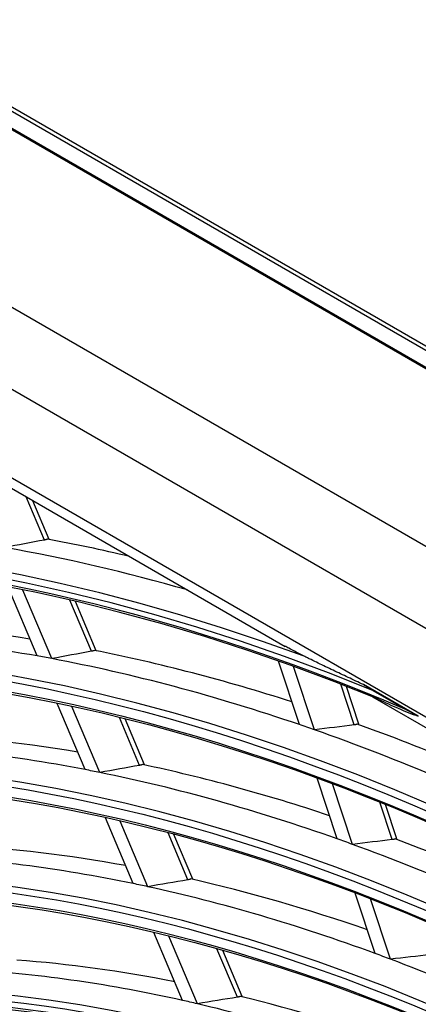
# Model space of a CAD drawing. Units: millimetres. Extents: x 0 to 7042, y 0 to 5022.
# Drawn here: x 3248 to 3275, y 3811 to 3876 of the extents above; entities that cross this region are included whole.
import ezdxf

# ---------------------------------------------------------------- set-up
doc = ezdxf.new("R2010")
doc.units = ezdxf.units.MM
doc.layers.add('LG-Product', color=3, linetype='Continuous')

msp = doc.modelspace()

# ---------------------------------------------------------------- linework, layer by layer
at = {"layer": 'LG-Product'}
for p, q in [((3163.541, 3918.627), (3445.677, 3755.736)), ((3163.789, 3918.77), (3445.924, 3755.879)), ((3445.182, 3754.879), (3163.046, 3917.77)), ((3163.096, 3917.666), (3445.132, 3754.833)), ((3154.543, 3910.834), (3434.939, 3748.948)), ((3432.68, 3744.797), (3152.284, 3906.683)), ((3197.199, 3874.904), (3419.443, 3746.591)), ((3246.982, 3845.452), (3265.989, 3834.478)), ((3250.029, 3841.528), (3248.821, 3844.39)), ((3250.353, 3841.567), (3249.271, 3844.13)), ((3249.548, 3833.843), (3247.622, 3838.405)), ((3250.513, 3833.666), (3248.593, 3838.215)), ((3253.142, 3834.153), (3251.711, 3837.543)), ((3253.465, 3834.192), (3252.088, 3837.456)), ((3266.926, 3829.293), (3265.531, 3833.506)), ((3267.926, 3828.947), (3266.536, 3833.147)), ((3270.562, 3829.274), (3269.669, 3831.973)), ((3270.869, 3829.327), (3270.041, 3831.829)), ((3274.803, 3829.846), (3271.167, 3831.945)), ((3271.8, 3831.557), (3274.027, 3830.271)), ((3271.774, 3831.138), (3313.618, 3806.979)), ((3252.726, 3826.312), (3250.878, 3830.691)), ((3253.698, 3826.12), (3251.856, 3830.485)), ((3256.332, 3826.593), (3254.995, 3829.762)), ((3256.656, 3826.633), (3255.374, 3829.668)), ((3269.434, 3821.719), (3268.099, 3825.749)), ((3270.439, 3821.358), (3269.109, 3825.375)), ((3273.08, 3821.671), (3272.259, 3824.151)), ((3273.386, 3821.724), (3272.632, 3824)), ((3255.914, 3818.76), (3254.074, 3823.118)), ((3256.892, 3818.552), (3255.059, 3822.896)), ((3259.534, 3819.008), (3258.221, 3822.118)), ((3259.857, 3819.049), (3258.604, 3822.017)), ((3271.948, 3814.124), (3270.62, 3818.134)), ((3272.959, 3813.747), (3271.635, 3817.744)), ((3259.181, 3811.018), (3257.281, 3815.519)), ((3260.167, 3810.792), (3258.273, 3815.28)), ((3262.817, 3811.229), (3261.461, 3814.441)), ((3263.139, 3811.271), (3261.847, 3814.332))]:
    msp.add_line(p, q, dxfattribs=at)
for centre, major_axis, ratio, start_param, end_param in [((3292.482, 3656.43), (100.779, -174.555), 0.57735, 2.486045, 3.810802), ((3292.482, 3656.43), (-100.996, 174.929), 0.57735, 5.643102, 6.935317), ((3292.699, 3656.555), (-100.606, 174.254), 0.57735, 5.642536, 6.923835), ((3292.699, 3656.555), (101.169, -175.23), 0.57735, 2.535138, 3.748047), ((3292.699, 3656.555), (-97.232, 168.41), 0.57735, 3.926991, 6.283185), ((3147.17, 3584.401), (406.768, 183.065), 0.481796, 1.107558, 1.114055), ((3296.225, 3658.591), (-101.169, 175.23), 0.57735, 5.78523, 5.825119), ((3294.462, 3657.573), (-101.325, 175.5), 0.57735, 5.744171, 5.832379), ((3292.699, 3656.555), (-93.207, 161.439), 0.57735, 3.926991, 6.283185), ((3296.225, 3658.591), (97.232, -168.41), 0.57735, 2.706199, 2.804286), ((3294.462, 3657.573), (97.387, -168.68), 0.57735, 2.688381, 2.811873), ((3150.448, 3585.86), (391.726, 176.293), 0.481792, 1.098184, 1.104961), ((3296.225, 3658.591), (97.232, -168.41), 0.57735, 2.57463, 2.673386), ((3294.462, 3657.573), (97.387, -168.68), 0.57735, 2.680974, 2.688381), ((3294.462, 3657.573), (97.387, -168.68), 0.57735, 2.557481, 2.680974), ((3292.699, 3656.555), (-89.182, 154.467), 0.57735, 3.926991, 6.283185), ((3294.462, 3657.573), (97.387, -168.68), 0.57735, 2.550074, 2.557481), ((3148.348, 3591.441), (400.95, 152.347), 0.470702, 1.089071, 1.095848), ((3294.462, 3657.573), (97.387, -168.68), 0.57735, 2.426581, 2.550074), ((3296.225, 3658.591), (97.232, -168.41), 0.57735, 2.442762, 2.542486), ((3296.225, 3658.591), (93.207, -161.439), 0.57735, 2.696421, 2.793002), ((3294.462, 3657.573), (93.362, -161.709), 0.57735, 2.677807, 2.800959), ((3294.462, 3657.573), (93.362, -161.709), 0.57735, 2.670059, 2.677807), ((3153.791, 3587.33), (376.366, 169.387), 0.481801, 1.087748, 1.094838), ((3296.225, 3658.591), (93.207, -161.439), 0.57735, 2.564823, 2.662102), ((3294.462, 3657.573), (93.362, -161.709), 0.57735, 2.546907, 2.670059), ((3292.699, 3656.555), (-85.069, 147.344), 0.57735, 3.926991, 6.283185), ((3294.462, 3657.573), (93.362, -161.709), 0.57735, 2.53916, 2.546907), ((3296.225, 3658.591), (93.207, -161.439), 0.57735, 2.432911, 2.531203), ((3296.225, 3658.591), (89.182, -154.467), 0.57735, 2.685737, 2.78066), ((3151.77, 3592.689), (385.232, 146.383), 0.470712, 1.078629, 1.085719), ((3294.462, 3657.573), (93.362, -161.709), 0.57735, 2.416008, 2.53916), ((3294.462, 3657.573), (89.337, -154.737), 0.57735, 2.666247, 2.789025), ((3294.462, 3657.573), (89.337, -154.737), 0.57735, 2.658125, 2.666247), ((3157.138, 3588.812), (360.996, 162.471), 0.481803, 1.076376, 1.08381), ((3294.462, 3657.573), (89.337, -154.737), 0.57735, 2.535348, 2.658125), ((3296.225, 3658.591), (89.182, -154.467), 0.57735, 2.554106, 2.649761), ((3292.699, 3656.555), (-81.044, 140.373), 0.57735, 3.926991, 6.283185), ((3294.462, 3657.573), (89.337, -154.737), 0.57735, 2.527226, 2.535348), ((3155.201, 3593.956), (369.497, 140.403), 0.470711, 1.067265, 1.074699), ((3296.225, 3658.591), (85.069, -147.344), 0.57735, 2.673741, 2.766792), ((3294.462, 3657.573), (89.337, -154.737), 0.57735, 2.404448, 2.527226), ((3294.462, 3657.573), (85.225, -147.614), 0.57735, 2.653266, 2.775621), ((3296.225, 3658.591), (85.069, -147.344), 0.57735, 2.542072, 2.635892), ((3294.462, 3657.573), (85.225, -147.614), 0.57735, 2.644721, 2.653266), ((3160.563, 3590.339), (345.283, 155.395), 0.481797, 1.063651, 1.071475), ((3294.462, 3657.573), (85.225, -147.614), 0.57735, 2.522367, 2.644721)]:
    msp.add_ellipse(centre, major_axis=major_axis, ratio=ratio, start_param=start_param, end_param=end_param, dxfattribs=at)
for centre, major_axis in [((3292.482, 3656.43), (97.058, -168.109)), ((3292.482, 3656.43), (-96.667, 167.432)), ((3292.699, 3656.555), (96.493, -167.131)), ((3292.482, 3656.43), (93.033, -161.138)), ((3292.482, 3656.43), (-92.642, 160.461)), ((3292.699, 3656.555), (92.468, -160.16)), ((3292.482, 3656.43), (89.008, -154.166)), ((3292.482, 3656.43), (-88.617, 153.489)), ((3292.699, 3656.555), (88.443, -153.188)), ((3292.482, 3656.43), (84.896, -147.043)), ((3292.482, 3656.43), (-84.679, 146.669)), ((3292.699, 3656.555), (84.506, -146.368)), ((3292.482, 3656.43), (80.871, -140.072)), ((3292.482, 3656.43), (-80.654, 139.698)), ((3292.699, 3656.555), (80.481, -139.397)), ((3292.482, 3656.43), (76.846, -133.1)), ((3292.482, 3656.43), (-76.629, 132.726)), ((3292.699, 3656.555), (76.456, -132.425))]:
    msp.add_ellipse(centre, major_axis=major_axis, ratio=0.57735, dxfattribs=at)
for points, knots in [([(3250.224, 3841.586), (3250.211, 3841.58), (3250.197, 3841.575), (3250.168, 3841.564), (3250.152, 3841.559), (3250.127, 3841.551), (3250.118, 3841.549), (3250.101, 3841.544), (3250.092, 3841.542), (3250.066, 3841.536), (3250.047, 3841.532), (3250.029, 3841.528)], [0, 0, 0, 0, 0.25, 0.25, 0.5, 0.5, 0.625, 0.625, 0.75, 0.75, 1, 1, 1, 1]), ([(3253.337, 3834.21), (3253.324, 3834.204), (3253.31, 3834.199), (3253.281, 3834.188), (3253.265, 3834.183), (3253.24, 3834.175), (3253.231, 3834.173), (3253.214, 3834.169), (3253.205, 3834.166), (3253.179, 3834.16), (3253.16, 3834.156), (3253.142, 3834.153)], [0, 0, 0, 0, 0.25, 0.25, 0.5, 0.5, 0.625, 0.625, 0.75, 0.75, 1, 1, 1, 1]), ([(3267.233, 3833.828), (3267.059, 3833.914), (3266.886, 3834.001), (3266.547, 3834.176), (3266.379, 3834.264), (3266.127, 3834.402), (3266.039, 3834.451), (3265.953, 3834.499)], [0, 0, 0, 0, 0.394225, 0.394225, 0.788449, 0.788449, 1, 1, 1, 1]), ([(3271.167, 3831.945), (3270.827, 3832.105), (3270.489, 3832.264), (3269.986, 3832.503), (3269.819, 3832.582), (3269.486, 3832.74), (3269.32, 3832.819), (3268.99, 3832.977), (3268.826, 3833.055), (3268.5, 3833.212), (3268.338, 3833.29), (3268.016, 3833.445), (3267.857, 3833.523), (3267.621, 3833.638), (3267.542, 3833.676), (3267.387, 3833.752), (3267.309, 3833.79), (3267.233, 3833.828)], [0, 0, 0, 0, 0.25, 0.25, 0.375, 0.375, 0.5, 0.5, 0.625, 0.625, 0.75, 0.75, 0.875, 0.875, 0.9375, 0.9375, 1, 1, 1, 1]), ([(3271.8, 3831.557), (3271.691, 3831.62), (3271.584, 3831.684), (3271.372, 3831.813), (3271.268, 3831.879), (3271.167, 3831.945)], [0, 0, 0, 0, 0.5, 0.5, 1, 1, 1, 1]), ([(3272.176, 3830.974), (3272.389, 3830.868), (3272.603, 3830.765), (3273.033, 3830.566), (3273.25, 3830.47), (3273.686, 3830.283), (3273.906, 3830.193), (3274.351, 3830.016), (3274.575, 3829.93), (3274.803, 3829.846)], [0, 0, 0, 0, 0.25, 0.25, 0.5, 0.5, 0.75, 0.75, 1, 1, 1, 1]), ([(3274.803, 3829.846), (3274.67, 3829.915), (3274.54, 3829.985), (3274.281, 3830.127), (3274.153, 3830.198), (3274.027, 3830.271)], [0, 0, 0, 0, 0.5, 0.5, 1, 1, 1, 1]), ([(3270.757, 3829.326), (3270.744, 3829.32), (3270.73, 3829.314), (3270.701, 3829.304), (3270.686, 3829.299), (3270.661, 3829.292), (3270.652, 3829.29), (3270.635, 3829.286), (3270.626, 3829.285), (3270.6, 3829.28), (3270.581, 3829.277), (3270.562, 3829.274)], [0, 0, 0, 0, 0.25, 0.25, 0.5, 0.5, 0.625, 0.625, 0.75, 0.75, 1, 1, 1, 1]), ([(3256.528, 3826.649), (3256.515, 3826.643), (3256.501, 3826.638), (3256.472, 3826.627), (3256.456, 3826.622), (3256.431, 3826.615), (3256.422, 3826.612), (3256.405, 3826.608), (3256.396, 3826.606), (3256.37, 3826.6), (3256.351, 3826.596), (3256.332, 3826.593)], [0, 0, 0, 0, 0.25, 0.25, 0.5, 0.5, 0.625, 0.625, 0.75, 0.75, 1, 1, 1, 1]), ([(3273.274, 3821.722), (3273.261, 3821.716), (3273.248, 3821.711), (3273.219, 3821.7), (3273.203, 3821.695), (3273.178, 3821.689), (3273.17, 3821.686), (3273.152, 3821.683), (3273.144, 3821.681), (3273.117, 3821.676), (3273.099, 3821.673), (3273.08, 3821.671)], [0, 0, 0, 0, 0.25, 0.25, 0.5, 0.5, 0.625, 0.625, 0.75, 0.75, 1, 1, 1, 1]), ([(3259.729, 3819.064), (3259.717, 3819.058), (3259.703, 3819.052), (3259.673, 3819.042), (3259.657, 3819.037), (3259.624, 3819.027), (3259.606, 3819.023), (3259.571, 3819.015), (3259.552, 3819.011), (3259.534, 3819.008)], [0, 0, 0, 0, 0.25, 0.25, 0.5, 0.5, 0.75, 0.75, 1, 1, 1, 1]), ([(3263.013, 3811.285), (3263, 3811.279), (3262.986, 3811.273), (3262.956, 3811.262), (3262.941, 3811.257), (3262.907, 3811.248), (3262.89, 3811.244), (3262.854, 3811.236), (3262.835, 3811.232), (3262.817, 3811.229)], [0, 0, 0, 0, 0.25, 0.25, 0.5, 0.5, 0.75, 0.75, 1, 1, 1, 1])]:
    msp.add_open_spline(points, degree=3, knots=knots, dxfattribs=at)

doc.saveas('drawing.dxf')
